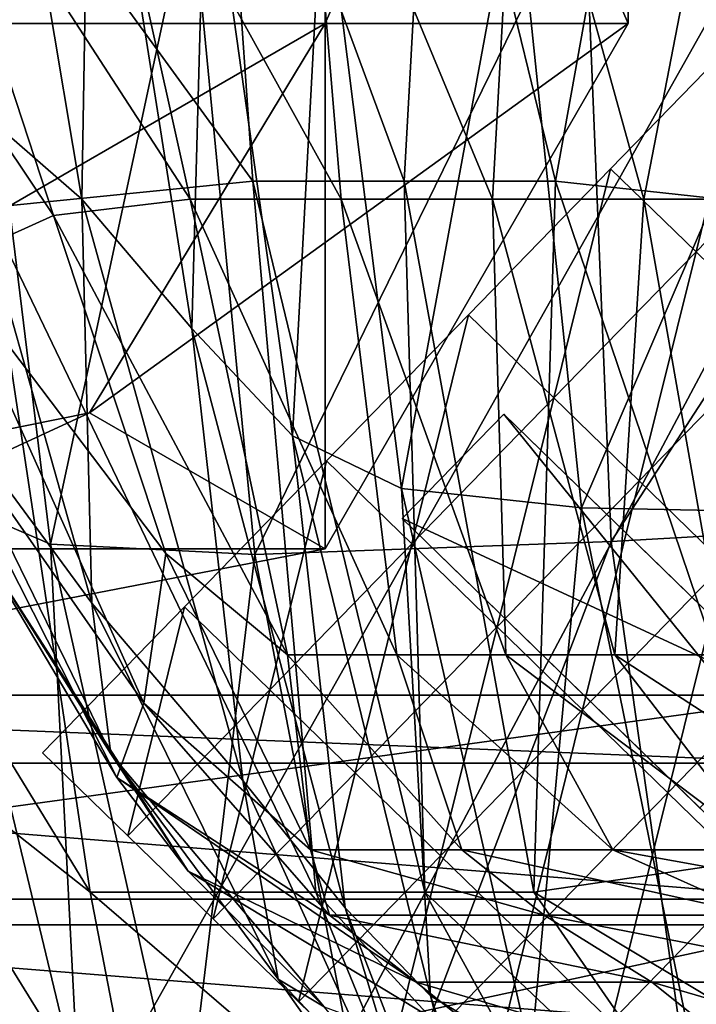
# Model space of a CAD drawing. Units: inches. Extents: x -13 to 66, y -109 to 16.
# Drawn here: x 53 to 55, y -101 to -98 of the extents above; entities that cross this region are included whole.
import ezdxf

# ---------------------------------------------------------------- set-up
doc = ezdxf.new("R2010")
doc.units = ezdxf.units.IN
doc.header["$MEASUREMENT"] = 0
doc.layers.get('0').update_dxf_attribs({"true_color": 0x5890e1})

msp = doc.modelspace()

# ---------------------------------------------------------------- linework, layer by layer
for points in [[(57.5975, -94.0532, 10.1969), (52.0141, -94.0532, 10.1969), (52.0141, -103.9823, 10.7269)], [(52.0141, -103.9823, 10.7269), (57.5974, -103.9823, 10.7269), (57.5975, -94.0532, 10.1969)], [(52.0141, -105.2306, 9.2048), (52.0141, -94.7384, 8.3164), (57.5975, -94.7384, 8.3164)], [(57.5975, -94.7384, 8.3164), (57.5974, -105.2306, 9.2048), (52.0141, -105.2306, 9.2048)], [(54.233, -96.3076, 10.2505), (54.233, -98.2029, 10.2505), (51.7732, -98.2029, 10.0537)], [(51.7732, -98.2029, 10.0537), (51.7732, -96.3076, 10.0537), (54.233, -96.3076, 10.2505)], [(54.233, -96.3076, 16.2757), (51.7732, -96.3076, 16.8316), (51.7732, -98.2029, 16.6063)], [(51.7732, -98.2029, 16.6063), (54.233, -98.2029, 16.2194), (54.233, -96.3076, 16.2757)], [(54.233, -98.2029, 10.2505), (54.233, -96.3076, 10.2505), (55.0529, -96.3076, 10.8411)], [(55.0529, -96.3076, 10.8411), (55.0529, -98.2029, 10.8411), (54.233, -98.2029, 10.2505)], [(54.233, -96.3076, 16.2757), (54.233, -98.2029, 16.2194), (55.0529, -98.2029, 15.5655)], [(55.0529, -98.2029, 15.5655), (55.0529, -96.3076, 15.5655), (54.233, -96.3076, 16.2757)], [(55.0529, -96.3076, 11.6285), (55.0529, -98.2029, 11.6285), (55.0529, -98.2029, 10.8411)], [(55.0529, -98.2029, 10.8411), (55.0529, -96.3076, 10.8411), (55.0529, -96.3076, 11.6285)], [(55.0529, -98.2029, 11.6285), (55.0529, -96.3076, 11.6285), (55.0529, -96.3076, 12.4159)], [(55.0529, -96.3076, 12.4159), (55.0529, -98.2029, 12.4159), (55.0529, -98.2029, 11.6285)], [(55.0529, -96.3076, 13.2033), (55.0529, -98.2029, 13.2033), (55.0529, -98.2029, 12.4159)], [(55.0529, -98.2029, 12.4159), (55.0529, -96.3076, 12.4159), (55.0529, -96.3076, 13.2033)], [(55.0529, -98.2029, 13.2033), (55.0529, -96.3076, 13.2033), (55.0529, -96.3076, 13.9907)], [(55.0529, -96.3076, 13.9907), (55.0529, -98.2029, 13.9907), (55.0529, -98.2029, 13.2033)], [(55.0529, -96.3076, 14.7781), (55.0529, -98.2029, 14.7781), (55.0529, -98.2029, 13.9907)], [(55.0529, -98.2029, 13.9907), (55.0529, -96.3076, 13.9907), (55.0529, -96.3076, 14.7781)], [(55.0529, -98.2029, 14.7781), (55.0529, -96.3076, 14.7781), (55.0529, -96.3076, 15.5655)], [(55.0529, -96.3076, 15.5655), (55.0529, -98.2029, 15.5655), (55.0529, -98.2029, 14.7781)], [(53.5749, -98.6781, 26.6027), (53.2018, -98.3532, 25.0694), (53.279, -96.9183, 26.2431)], [(53.279, -96.9183, 26.2431), (53.5979, -97.2896, 27.5534), (53.5749, -98.6781, 26.6027)], [(53.9422, -97.2614, 16.32), (54.0375, -98.6293, 15.9667), (53.0914, -97.3297, 16.5102)], [(54.0375, -98.6293, 15.9667), (53.9422, -97.2614, 16.32), (54.4468, -98.6293, 15.8671)], [(54.5227, -97.2614, 16.1787), (54.4468, -98.6293, 15.8671), (53.9422, -97.2614, 16.32)], [(54.4468, -98.6293, 15.8671), (54.5227, -97.2614, 16.1787), (54.8562, -98.6293, 15.7675)], [(55.1032, -97.2614, 16.0374), (54.8562, -98.6293, 15.7675), (54.5227, -97.2614, 16.1787)], [(54.8562, -98.6293, 15.7675), (55.1032, -97.2614, 16.0374), (55.6453, -98.7149, 15.5523)], [(56.024, -97.3544, 15.8024), (55.6453, -98.7149, 15.5523), (55.1032, -97.2614, 16.0374)], [(53.8728, -99.0284, 27.8271), (53.5749, -98.6781, 26.6027), (53.5979, -97.2896, 27.5534)], [(53.5979, -97.2896, 27.5534), (53.9102, -97.6458, 28.8368), (53.8728, -99.0284, 27.8271)], [(53.3176, -98.7013, 16.151), (53.0914, -97.3297, 16.5102), (54.0375, -98.6293, 15.9667)], [(53.5936, -97.4444, 17.4146), (53.0911, -97.4825, 17.9038), (53.8676, -98.6784, 17.0504)], [(54.1741, -97.4444, 17.2733), (53.5936, -97.4444, 17.4146), (54.277, -98.6784, 16.9508)], [(53.8676, -98.6784, 17.0504), (54.277, -98.6784, 16.9508), (53.5936, -97.4444, 17.4146)], [(54.277, -98.6784, 16.9508), (54.6863, -98.6784, 16.8512), (54.1741, -97.4444, 17.2733)], [(54.7546, -97.4444, 17.1321), (54.1741, -97.4444, 17.2733), (54.6863, -98.6784, 16.8512)], [(54.6863, -98.6784, 16.8512), (55.0956, -98.6784, 16.7516), (54.7546, -97.4444, 17.1321)], [(55.3351, -97.4444, 16.9908), (54.7546, -97.4444, 17.1321), (55.0956, -98.6784, 16.7516)], [(55.0956, -98.6784, 16.7516), (55.505, -98.6784, 16.652), (55.3351, -97.4444, 16.9908)], [(53.0911, -97.4825, 17.9038), (52.7444, -97.5969, 19.089), (53.4982, -98.722, 17.5444)], [(53.4982, -98.722, 17.5444), (53.8676, -98.6784, 17.0504), (53.0911, -97.4825, 17.9038)], [(53.2087, -98.8527, 18.8272), (53.4982, -98.722, 17.5444), (52.7444, -97.5969, 19.089)], [(54.1447, -99.318, 28.9443), (53.8728, -99.0284, 27.8271), (53.9102, -97.6458, 28.8368)], [(53.9102, -97.6458, 28.8368), (54.2282, -97.7761, 30.1439), (54.1447, -99.318, 28.9443)], [(54.4395, -99.4609, 30.156), (54.1447, -99.318, 28.9443), (54.2282, -97.7761, 30.1439)], [(54.2282, -97.7761, 30.1439), (54.748, -97.7891, 31.424), (54.4395, -99.4609, 30.156)], [(54.9268, -99.513, 31.4092), (54.4395, -99.4609, 30.156), (54.748, -97.7891, 31.424)], [(54.748, -97.7891, 31.424), (55.6656, -97.7934, 32.6264), (54.9268, -99.513, 31.4092)], [(55.7757, -99.5303, 32.6508), (54.9268, -99.513, 31.4092), (55.6656, -97.7934, 32.6264)], [(54.9341, -97.8187, 33.3183), (55.0072, -99.6044, 33.3017), (56.1898, -97.783, 34.3912)], [(56.195, -99.5367, 34.4322), (56.1898, -97.783, 34.3912), (55.0072, -99.6044, 33.3017)], [(53.8698, -97.8441, 31.9234), (54.043, -99.6391, 31.8744), (54.9341, -97.8187, 33.3183)], [(55.0072, -99.6044, 33.3017), (54.9341, -97.8187, 33.3183), (54.043, -99.6391, 31.8744)], [(53.4897, -99.6119, 30.4422), (53.2736, -97.8442, 30.4471), (53.1783, -99.4769, 29.1458)], [(53.2736, -97.8442, 30.4471), (53.4897, -99.6119, 30.4422), (53.8698, -97.8441, 31.9234)], [(54.043, -99.6391, 31.8744), (53.8698, -97.8441, 31.9234), (53.4897, -99.6119, 30.4422)], [(54.233, -98.2029, 10.2505), (53.5952, -99.2558, 10.4036), (51.7732, -99.6243, 10.2505)], [(51.7732, -99.6243, 10.2505), (51.7732, -98.2029, 10.0537), (54.233, -98.2029, 10.2505)], [(51.7732, -99.6243, 16.2194), (53.5952, -99.2558, 16.0311), (54.233, -98.2029, 16.2194)], [(54.233, -98.2029, 16.2194), (51.7732, -98.2029, 16.6063), (51.7732, -99.6243, 16.2194)], [(53.5952, -99.2558, 10.4036), (54.233, -98.2029, 10.2505), (55.0529, -98.2029, 10.8411)], [(55.0529, -98.2029, 10.8411), (54.233, -99.6243, 10.8411), (53.5952, -99.2558, 10.4036)], [(54.233, -98.2029, 16.2194), (53.5952, -99.2558, 16.0311), (54.233, -99.6243, 15.5655)], [(55.0529, -98.2029, 11.6285), (54.233, -99.6243, 11.6285), (54.233, -99.6243, 10.8411)], [(54.233, -99.6243, 10.8411), (55.0529, -98.2029, 10.8411), (55.0529, -98.2029, 11.6285)], [(54.233, -99.6243, 11.6285), (55.0529, -98.2029, 11.6285), (55.0529, -98.2029, 12.4159)], [(55.0529, -98.2029, 12.4159), (54.233, -99.6243, 12.4159), (54.233, -99.6243, 11.6285)], [(55.0529, -98.2029, 13.2033), (54.233, -99.6243, 13.2033), (54.233, -99.6243, 12.4159)], [(54.233, -99.6243, 12.4159), (55.0529, -98.2029, 12.4159), (55.0529, -98.2029, 13.2033)], [(54.233, -99.6243, 13.2033), (55.0529, -98.2029, 13.2033), (55.0529, -98.2029, 13.9907)], [(55.0529, -98.2029, 13.9907), (54.233, -99.6243, 13.9907), (54.233, -99.6243, 13.2033)], [(55.0529, -98.2029, 14.7781), (54.233, -99.6243, 14.7781), (54.233, -99.6243, 13.9907)], [(54.233, -99.6243, 13.9907), (55.0529, -98.2029, 13.9907), (55.0529, -98.2029, 14.7781)], [(54.233, -99.6243, 14.7781), (55.0529, -98.2029, 14.7781), (55.0529, -98.2029, 15.5655)], [(55.0529, -98.2029, 15.5655), (54.233, -99.6243, 15.5655), (54.233, -99.6243, 14.7781)], [(54.233, -99.6243, 15.5655), (55.0529, -98.2029, 15.5655), (54.233, -98.2029, 16.2194)], [(55.2368, -98.8204, 8.369), (55.0058, -98.5958, 8.369), (55.3901, -98.2007, 8.369)], [(55.3901, -98.2007, 8.8405), (55.0058, -98.5958, 8.8405), (55.2368, -98.8204, 8.8405)], [(55.3901, -98.2007, 8.369), (55.0058, -98.5958, 8.369), (55.3901, -98.2007, 8.4869)], [(55.0058, -98.5958, 8.369), (55.0058, -98.5958, 8.4869), (55.3901, -98.2007, 8.4869)], [(55.3901, -98.2007, 8.4869), (55.0058, -98.5958, 8.4869), (55.3901, -98.2007, 8.6048)], [(55.0058, -98.5958, 8.4869), (55.0058, -98.5958, 8.6048), (55.3901, -98.2007, 8.6048)], [(55.3901, -98.2007, 8.6048), (55.0058, -98.5958, 8.6048), (55.3901, -98.2007, 8.7227)], [(55.0058, -98.5958, 8.6048), (55.0058, -98.5958, 8.7227), (55.3901, -98.2007, 8.7227)], [(55.3901, -98.2007, 8.7227), (55.0058, -98.5958, 8.7227), (55.3901, -98.2007, 8.8405)], [(55.0058, -98.5958, 8.7227), (55.0058, -98.5958, 8.8405), (55.3901, -98.2007, 8.8405)], [(55.621, -98.4253, 8.369), (55.2368, -98.8204, 8.369), (55.3901, -98.2007, 8.369)], [(55.621, -98.4253, 8.8405), (55.3901, -98.2007, 8.8405), (55.2368, -98.8204, 8.8405)], [(53.6015, -99.7716, 25.2493), (53.1643, -99.1774, 23.4525), (53.2018, -98.3532, 25.0694)], [(53.2018, -98.3532, 25.0694), (53.5749, -98.6781, 26.6027), (53.6015, -99.7716, 25.2493)], [(55.4677, -99.045, 8.369), (55.2368, -98.8204, 8.369), (55.621, -98.4253, 8.369)], [(55.621, -98.4253, 8.8405), (55.2368, -98.8204, 8.8405), (55.4677, -99.045, 8.8405)], [(54.8525, -99.2156, 8.369), (54.6215, -98.991, 8.369), (55.0058, -98.5958, 8.369)], [(55.0058, -98.5958, 8.8405), (54.6215, -98.991, 8.8405), (54.8525, -99.2156, 8.8405)], [(55.0058, -98.5958, 8.369), (54.6215, -98.991, 8.369), (55.0058, -98.5958, 8.4869)], [(54.6215, -98.991, 8.369), (54.6215, -98.991, 8.4869), (55.0058, -98.5958, 8.4869)], [(55.0058, -98.5958, 8.4869), (54.6215, -98.991, 8.4869), (55.0058, -98.5958, 8.6048)], [(54.6215, -98.991, 8.4869), (54.6215, -98.991, 8.6048), (55.0058, -98.5958, 8.6048)], [(55.0058, -98.5958, 8.6048), (54.6215, -98.991, 8.6048), (55.0058, -98.5958, 8.7227)], [(54.6215, -98.991, 8.6048), (54.6215, -98.991, 8.7227), (55.0058, -98.5958, 8.7227)], [(55.0058, -98.5958, 8.7227), (54.6215, -98.991, 8.7227), (55.0058, -98.5958, 8.8405)], [(54.6215, -98.991, 8.7227), (54.6215, -98.991, 8.8405), (55.0058, -98.5958, 8.8405)], [(55.2368, -98.8204, 8.369), (54.8525, -99.2156, 8.369), (55.0058, -98.5958, 8.369)], [(55.2368, -98.8204, 8.8405), (55.0058, -98.5958, 8.8405), (54.8525, -99.2156, 8.8405)], [(54.0375, -98.6293, 15.9667), (54.2076, -100.5528, 16.169), (53.3176, -98.7013, 16.151)], [(54.2076, -100.5528, 16.169), (54.0375, -98.6293, 15.9667), (54.5028, -100.5528, 16.0972)], [(54.4468, -98.6293, 15.8671), (54.5028, -100.5528, 16.0972), (54.0375, -98.6293, 15.9667)], [(54.8562, -98.6293, 15.7675), (54.798, -100.5528, 16.0254), (54.4468, -98.6293, 15.8671)], [(54.5028, -100.5528, 16.0972), (54.4468, -98.6293, 15.8671), (54.798, -100.5528, 16.0254)], [(54.798, -100.5528, 16.0254), (54.8562, -98.6293, 15.7675), (55.4738, -100.4535, 15.8483)], [(55.6453, -98.7149, 15.5523), (55.4738, -100.4535, 15.8483), (54.8562, -98.6293, 15.7675)], [(53.8676, -98.6784, 17.0504), (53.4982, -98.722, 17.5444), (54.1318, -99.9111, 17.1423)], [(54.0101, -100.2507, 26.9284), (53.6015, -99.7716, 25.2493), (53.5749, -98.6781, 26.6027)], [(53.5749, -98.6781, 26.6027), (53.8728, -99.0284, 27.8271), (54.0101, -100.2507, 26.9284)], [(54.277, -98.6784, 16.9508), (53.8676, -98.6784, 17.0504), (54.427, -99.9111, 17.0705)], [(54.1318, -99.9111, 17.1423), (54.427, -99.9111, 17.0705), (53.8676, -98.6784, 17.0504)], [(54.427, -99.9111, 17.0705), (54.7222, -99.9111, 16.9987), (54.277, -98.6784, 16.9508)], [(54.6863, -98.6784, 16.8512), (54.277, -98.6784, 16.9508), (54.7222, -99.9111, 16.9987)], [(55.0956, -98.6784, 16.7516), (54.6863, -98.6784, 16.8512), (55.0174, -99.9111, 16.9268)], [(54.7222, -99.9111, 16.9987), (55.0174, -99.9111, 16.9268), (54.6863, -98.6784, 16.8512)], [(55.0174, -99.9111, 16.9268), (55.3126, -99.9111, 16.855), (55.0956, -98.6784, 16.7516)], [(55.505, -98.6784, 16.652), (55.0956, -98.6784, 16.7516), (55.3126, -99.9111, 16.855)], [(53.3176, -98.7013, 16.151), (53.597, -100.5528, 16.3176), (52.6024, -98.9281, 17.0928)], [(53.4982, -98.722, 17.5444), (53.2087, -98.8527, 18.8272), (53.8023, -99.6367, 17.6305)], [(53.597, -100.5528, 16.3176), (53.3176, -98.7013, 16.151), (54.2076, -100.5528, 16.169)], [(53.8023, -99.6367, 17.6305), (54.1318, -99.9111, 17.1423), (53.4982, -98.722, 17.5444)], [(55.0834, -99.4401, 8.369), (54.8525, -99.2156, 8.369), (55.2368, -98.8204, 8.369)], [(55.2368, -98.8204, 8.8405), (54.8525, -99.2156, 8.8405), (55.0834, -99.4401, 8.8405)], [(55.4677, -99.045, 8.369), (55.0834, -99.4401, 8.369), (55.2368, -98.8204, 8.369)], [(55.4677, -99.045, 8.8405), (55.2368, -98.8204, 8.8405), (55.0834, -99.4401, 8.8405)], [(53.2087, -98.8527, 18.8272), (53.1029, -99.1257, 20.4199), (53.7426, -100.0419, 18.5486)], [(53.7426, -100.0419, 18.5486), (53.8023, -99.6367, 17.6305), (53.2087, -98.8527, 18.8272)], [(52.9325, -100.0288, 17.3329), (52.6024, -98.9281, 17.0928), (53.597, -100.5528, 16.3176)], [(54.4682, -99.6107, 8.369), (54.2373, -99.3861, 8.369), (54.6215, -98.991, 8.369)], [(54.6215, -98.991, 8.8405), (54.2373, -99.3861, 8.8405), (54.4682, -99.6107, 8.8405)], [(54.6215, -98.991, 8.369), (54.2373, -99.3861, 8.369), (54.6215, -98.991, 8.4869)], [(54.2373, -99.3861, 8.369), (54.2373, -99.3861, 8.4869), (54.6215, -98.991, 8.4869)], [(54.6215, -98.991, 8.4869), (54.2373, -99.3861, 8.4869), (54.6215, -98.991, 8.6048)], [(54.2373, -99.3861, 8.4869), (54.2373, -99.3861, 8.6048), (54.6215, -98.991, 8.6048)], [(54.6215, -98.991, 8.6048), (54.2373, -99.3861, 8.6048), (54.6215, -98.991, 8.7227)], [(54.2373, -99.3861, 8.6048), (54.2373, -99.3861, 8.7227), (54.6215, -98.991, 8.7227)], [(54.6215, -98.991, 8.7227), (54.2373, -99.3861, 8.7227), (54.6215, -98.991, 8.8405)], [(54.2373, -99.3861, 8.7227), (54.2373, -99.3861, 8.8405), (54.6215, -98.991, 8.8405)], [(54.8525, -99.2156, 8.369), (54.4682, -99.6107, 8.369), (54.6215, -98.991, 8.369)], [(54.8525, -99.2156, 8.8405), (54.6215, -98.991, 8.8405), (54.4682, -99.6107, 8.8405)], [(54.2871, -100.5954, 28.0669), (54.0101, -100.2507, 26.9284), (53.8728, -99.0284, 27.8271)], [(53.8728, -99.0284, 27.8271), (54.1447, -99.318, 28.9443), (54.2871, -100.5954, 28.0669)], [(55.3143, -99.6647, 8.369), (55.0834, -99.4401, 8.369), (55.4677, -99.045, 8.369)], [(55.4677, -99.045, 8.8405), (55.0834, -99.4401, 8.8405), (55.3143, -99.6647, 8.8405)], [(53.6694, -100.2427, 20.2448), (53.7426, -100.0419, 18.5486), (53.1029, -99.1257, 20.4199)], [(53.1029, -99.1257, 20.4199), (53.2849, -99.5958, 21.8433), (53.6694, -100.2427, 20.2448)], [(53.6531, -100.1784, 23.3567), (53.2849, -99.5958, 21.8433), (53.1643, -99.1774, 23.4525)], [(53.1643, -99.1774, 23.4525), (53.6015, -99.7716, 25.2493), (53.6531, -100.1784, 23.3567)], [(54.6991, -99.8353, 8.369), (54.4682, -99.6107, 8.369), (54.8525, -99.2156, 8.369)], [(54.8525, -99.2156, 8.8405), (54.4682, -99.6107, 8.8405), (54.6991, -99.8353, 8.8405)], [(55.0834, -99.4401, 8.369), (54.6991, -99.8353, 8.369), (54.8525, -99.2156, 8.369)], [(55.0834, -99.4401, 8.8405), (54.8525, -99.2156, 8.8405), (54.6991, -99.8353, 8.8405)], [(51.7732, -99.6243, 10.2505), (53.5952, -99.2558, 10.4036), (54.233, -99.6243, 10.8411)], [(53.5952, -99.2558, 16.0311), (51.7732, -99.6243, 16.2194), (51.7732, -100.0981, 15.5655)], [(51.7732, -100.0981, 15.5655), (54.233, -99.6243, 15.5655), (53.5952, -99.2558, 16.0311)], [(54.442, -99.5421, 8.3852), (56.7846, -101.8204, 8.3852), (54.7165, -99.2599, 8.3852)], [(55.5214, -100.0427, 6.1396), (54.442, -99.5421, 8.3852), (54.7165, -99.2599, 8.3852)], [(54.7165, -99.2599, 8.3852), (56.7846, -101.8204, 8.3852), (57.0591, -101.5382, 8.3852)], [(57.0591, -101.5382, 8.3852), (55.5214, -100.0427, 6.1396), (54.7165, -99.2599, 8.3852)], [(54.5185, -100.8338, 29.0179), (54.2871, -100.5954, 28.0669), (54.1447, -99.318, 28.9443)], [(54.1447, -99.318, 28.9443), (54.4395, -99.4609, 30.156), (54.5185, -100.8338, 29.0179)], [(54.0839, -100.0058, 8.369), (53.853, -99.7812, 8.369), (54.2373, -99.3861, 8.369)], [(54.2373, -99.3861, 8.8405), (53.853, -99.7812, 8.8405), (54.0839, -100.0058, 8.8405)], [(54.2373, -99.3861, 8.369), (53.853, -99.7812, 8.369), (54.2373, -99.3861, 8.4869)], [(53.853, -99.7812, 8.369), (53.853, -99.7812, 8.4869), (54.2373, -99.3861, 8.4869)], [(54.2373, -99.3861, 8.4869), (53.853, -99.7812, 8.4869), (54.2373, -99.3861, 8.6048)], [(53.853, -99.7812, 8.4869), (53.853, -99.7812, 8.6048), (54.2373, -99.3861, 8.6048)], [(54.2373, -99.3861, 8.6048), (53.853, -99.7812, 8.6048), (54.2373, -99.3861, 8.7227)], [(53.853, -99.7812, 8.6048), (53.853, -99.7812, 8.7227), (54.2373, -99.3861, 8.7227)], [(54.2373, -99.3861, 8.7227), (53.853, -99.7812, 8.7227), (54.2373, -99.3861, 8.8405)], [(53.853, -99.7812, 8.7227), (53.853, -99.7812, 8.8405), (54.2373, -99.3861, 8.8405)], [(54.4682, -99.6107, 8.369), (54.0839, -100.0058, 8.369), (54.2373, -99.3861, 8.369)], [(54.4682, -99.6107, 8.8405), (54.2373, -99.3861, 8.8405), (54.0839, -100.0058, 8.8405)], [(54.93, -100.0598, 8.369), (54.6991, -99.8353, 8.369), (55.0834, -99.4401, 8.369)], [(55.0834, -99.4401, 8.8405), (54.6991, -99.8353, 8.8405), (54.93, -100.0598, 8.8405)], [(55.3143, -99.6647, 8.369), (54.93, -100.0598, 8.369), (55.0834, -99.4401, 8.369)], [(55.3143, -99.6647, 8.8405), (55.0834, -99.4401, 8.8405), (54.93, -100.0598, 8.8405)], [(54.7902, -100.9943, 30.1342), (54.5185, -100.8338, 29.0179), (54.4395, -99.4609, 30.156)], [(54.4395, -99.4609, 30.156), (54.9268, -99.513, 31.4092), (54.7902, -100.9943, 30.1342)], [(53.5657, -101.0878, 29.1871), (53.1783, -99.4769, 29.1458), (53.3332, -100.8715, 28.2039)], [(53.1783, -99.4769, 29.1458), (53.5657, -101.0878, 29.1871), (53.4897, -99.6119, 30.4422)], [(55.2478, -101.0855, 31.3631), (54.7902, -100.9943, 30.1342), (54.9268, -99.513, 31.4092)], [(54.9268, -99.513, 31.4092), (55.7757, -99.5303, 32.6508), (55.2478, -101.0855, 31.3631)], [(55.2469, -100.325, 6.1396), (54.442, -99.5421, 8.3852), (55.5214, -100.0427, 6.1396)], [(55.2469, -100.325, 6.1396), (56.7846, -101.8204, 8.3852), (54.442, -99.5421, 8.3852)], [(55.0072, -99.6044, 33.3017), (55.2442, -101.2871, 33.2498), (56.195, -99.5367, 34.4322)], [(53.8622, -100.4966, 21.7029), (53.6694, -100.2427, 20.2448), (53.2849, -99.5958, 21.8433)], [(53.2849, -99.5958, 21.8433), (53.6531, -100.1784, 23.3567), (53.8622, -100.4966, 21.7029)], [(54.043, -99.6391, 31.8744), (54.3621, -101.3002, 31.7883), (55.0072, -99.6044, 33.3017)], [(55.2442, -101.2871, 33.2498), (55.0072, -99.6044, 33.3017), (54.3621, -101.3002, 31.7883)], [(54.233, -99.6243, 10.8411), (51.7732, -100.0981, 10.8411), (51.7732, -99.6243, 10.2505)], [(54.233, -99.6243, 11.6285), (51.7732, -100.0981, 11.6285), (51.7732, -100.0981, 10.8411)], [(51.7732, -100.0981, 10.8411), (54.233, -99.6243, 10.8411), (54.233, -99.6243, 11.6285)], [(51.7732, -100.0981, 11.6285), (54.233, -99.6243, 11.6285), (54.233, -99.6243, 12.4159)], [(54.233, -99.6243, 12.4159), (51.7732, -100.0981, 12.4159), (51.7732, -100.0981, 11.6285)], [(54.233, -99.6243, 13.2033), (51.7732, -100.0981, 13.2033), (51.7732, -100.0981, 12.4159)], [(51.7732, -100.0981, 12.4159), (54.233, -99.6243, 12.4159), (54.233, -99.6243, 13.2033)], [(51.7732, -100.0981, 13.2033), (54.233, -99.6243, 13.2033), (54.233, -99.6243, 13.9907)], [(54.233, -99.6243, 13.9907), (51.7732, -100.0981, 13.9907), (51.7732, -100.0981, 13.2033)], [(54.233, -99.6243, 14.7781), (51.7732, -100.0981, 14.7781), (51.7732, -100.0981, 13.9907)], [(51.7732, -100.0981, 13.9907), (54.233, -99.6243, 13.9907), (54.233, -99.6243, 14.7781)], [(51.7732, -100.0981, 14.7781), (54.233, -99.6243, 14.7781), (54.233, -99.6243, 15.5655)], [(54.233, -99.6243, 15.5655), (51.7732, -100.0981, 15.5655), (51.7732, -100.0981, 14.7781)], [(53.8524, -101.2304, 30.3936), (53.4897, -99.6119, 30.4422), (53.5657, -101.0878, 29.1871)], [(53.4897, -99.6119, 30.4422), (53.8524, -101.2304, 30.3936), (54.043, -99.6391, 31.8744)], [(54.3148, -100.2304, 8.369), (54.0839, -100.0058, 8.369), (54.4682, -99.6107, 8.369)], [(54.4682, -99.6107, 8.8405), (54.0839, -100.0058, 8.8405), (54.3148, -100.2304, 8.8405)], [(54.6991, -99.8353, 8.369), (54.3148, -100.2304, 8.369), (54.4682, -99.6107, 8.369)], [(54.6991, -99.8353, 8.8405), (54.4682, -99.6107, 8.8405), (54.3148, -100.2304, 8.8405)], [(53.7426, -100.0419, 18.5486), (54.1934, -100.4383, 18.3893), (53.8023, -99.6367, 17.6305)], [(54.1318, -99.9111, 17.1423), (53.8023, -99.6367, 17.6305), (54.1934, -100.4383, 18.3893)], [(54.3621, -101.3002, 31.7883), (54.043, -99.6391, 31.8744), (53.8524, -101.2304, 30.3936)], [(55.1609, -100.2844, 8.369), (54.93, -100.0598, 8.369), (55.3143, -99.6647, 8.369)], [(55.3143, -99.6647, 8.8405), (54.93, -100.0598, 8.8405), (55.1609, -100.2844, 8.8405)], [(55.5452, -99.8893, 8.369), (55.1609, -100.2844, 8.369), (55.3143, -99.6647, 8.369)], [(55.5452, -99.8893, 8.8405), (55.3143, -99.6647, 8.8405), (55.1609, -100.2844, 8.8405)], [(53.6996, -100.4009, 8.369), (53.4687, -100.1764, 8.369), (53.853, -99.7812, 8.369)], [(53.853, -99.7812, 8.8405), (53.4687, -100.1764, 8.8405), (53.6996, -100.4009, 8.8405)], [(53.853, -99.7812, 8.369), (53.4687, -100.1764, 8.369), (53.853, -99.7812, 8.4869)], [(53.4687, -100.1764, 8.369), (53.4687, -100.1764, 8.4869), (53.853, -99.7812, 8.4869)], [(53.853, -99.7812, 8.4869), (53.4687, -100.1764, 8.4869), (53.853, -99.7812, 8.6048)], [(53.4687, -100.1764, 8.4869), (53.4687, -100.1764, 8.6048), (53.853, -99.7812, 8.6048)], [(53.853, -99.7812, 8.6048), (53.4687, -100.1764, 8.6048), (53.853, -99.7812, 8.7227)], [(53.4687, -100.1764, 8.6048), (53.4687, -100.1764, 8.7227), (53.853, -99.7812, 8.7227)], [(53.853, -99.7812, 8.7227), (53.4687, -100.1764, 8.7227), (53.853, -99.7812, 8.8405)], [(53.4687, -100.1764, 8.7227), (53.4687, -100.1764, 8.8405), (53.853, -99.7812, 8.8405)], [(54.1062, -100.7888, 25.2189), (53.6531, -100.1784, 23.3567), (53.6015, -99.7716, 25.2493)], [(53.6015, -99.7716, 25.2493), (54.0101, -100.2507, 26.9284), (54.1062, -100.7888, 25.2189)], [(54.0839, -100.0058, 8.369), (53.6996, -100.4009, 8.369), (53.853, -99.7812, 8.369)], [(54.0839, -100.0058, 8.8405), (53.853, -99.7812, 8.8405), (53.6996, -100.4009, 8.8405)], [(54.5457, -100.455, 8.369), (54.3148, -100.2304, 8.369), (54.6991, -99.8353, 8.369)], [(54.6991, -99.8353, 8.8405), (54.3148, -100.2304, 8.8405), (54.5457, -100.455, 8.8405)], [(54.93, -100.0598, 8.369), (54.5457, -100.455, 8.369), (54.6991, -99.8353, 8.369)], [(54.93, -100.0598, 8.8405), (54.6991, -99.8353, 8.8405), (54.5457, -100.455, 8.8405)], [(55.3919, -100.509, 8.369), (55.1609, -100.2844, 8.369), (55.5452, -99.8893, 8.369)], [(55.5452, -99.8893, 8.8405), (55.1609, -100.2844, 8.8405), (55.3919, -100.509, 8.8405)], [(54.427, -99.9111, 17.0705), (54.1318, -99.9111, 17.1423), (54.6028, -100.4383, 18.2897)], [(54.1934, -100.4383, 18.3893), (54.6028, -100.4383, 18.2897), (54.1318, -99.9111, 17.1423)], [(54.6028, -100.4383, 18.2897), (55.0121, -100.4383, 18.1901), (54.427, -99.9111, 17.0705)], [(54.7222, -99.9111, 16.9987), (54.427, -99.9111, 17.0705), (55.0121, -100.4383, 18.1901)], [(55.0174, -99.9111, 16.9268), (54.7222, -99.9111, 16.9987), (55.4214, -100.4383, 18.0905)], [(55.0121, -100.4383, 18.1901), (55.4214, -100.4383, 18.0905), (54.7222, -99.9111, 16.9987)], [(55.4214, -100.4383, 18.0905), (55.8307, -100.4383, 17.9909), (55.0174, -99.9111, 16.9268)], [(55.3126, -99.9111, 16.855), (55.0174, -99.9111, 16.9268), (55.8307, -100.4383, 17.9909)], [(55.5837, -100.0199, 12.5388), (55.5837, -100.6414, 11.281), (51.0562, -100.6414, 11.281)], [(51.0562, -100.6414, 11.281), (51.0562, -100.0199, 12.5388), (55.5837, -100.0199, 12.5388)], [(55.5837, -100.2041, 14.3402), (55.5837, -100.0199, 12.5388), (51.0562, -100.0199, 12.5388)], [(51.0562, -100.0199, 12.5388), (51.0562, -100.2041, 14.3402), (55.5837, -100.2041, 14.3402)], [(52.9077, -100.5826, 18.3557), (52.9325, -100.0288, 17.3329), (53.7524, -101.3551, 18.1401)], [(53.597, -100.5528, 16.3176), (53.7524, -101.3551, 18.1401), (52.9325, -100.0288, 17.3329)], [(53.9305, -100.6255, 8.369), (53.6996, -100.4009, 8.369), (54.0839, -100.0058, 8.369)], [(54.0839, -100.0058, 8.8405), (53.6996, -100.4009, 8.8405), (53.9305, -100.6255, 8.8405)], [(54.3148, -100.2304, 8.369), (53.9305, -100.6255, 8.369), (54.0839, -100.0058, 8.369)], [(54.3148, -100.2304, 8.8405), (54.0839, -100.0058, 8.8405), (53.9305, -100.6255, 8.8405)], [(53.6694, -100.2427, 20.2448), (54.2452, -100.6151, 20.0923), (53.7426, -100.0419, 18.5486)], [(54.1934, -100.4383, 18.3893), (53.7426, -100.0419, 18.5486), (54.2452, -100.6151, 20.0923)], [(54.7767, -100.6796, 8.369), (54.5457, -100.455, 8.369), (54.93, -100.0598, 8.369)], [(54.93, -100.0598, 8.8405), (54.5457, -100.455, 8.8405), (54.7767, -100.6796, 8.8405)], [(55.1609, -100.2844, 8.369), (54.7767, -100.6796, 8.369), (54.93, -100.0598, 8.369)], [(55.1609, -100.2844, 8.8405), (54.93, -100.0598, 8.8405), (54.7767, -100.6796, 8.8405)], [(53.4687, -100.1764, 8.369), (53.6996, -100.4009, 8.369), (53.4687, -100.1764, 8.4869)], [(53.6996, -100.4009, 8.369), (53.6996, -100.4009, 8.4869), (53.4687, -100.1764, 8.4869)], [(53.4687, -100.1764, 8.4869), (53.6996, -100.4009, 8.4869), (53.4687, -100.1764, 8.6048)], [(53.6996, -100.4009, 8.4869), (53.6996, -100.4009, 8.6048), (53.4687, -100.1764, 8.6048)], [(53.4687, -100.1764, 8.6048), (53.6996, -100.4009, 8.6048), (53.4687, -100.1764, 8.7227)], [(53.6996, -100.4009, 8.6048), (53.6996, -100.4009, 8.7227), (53.4687, -100.1764, 8.7227)], [(53.4687, -100.1764, 8.7227), (53.6996, -100.4009, 8.7227), (53.4687, -100.1764, 8.8405)], [(53.6996, -100.4009, 8.7227), (53.6996, -100.4009, 8.8405), (53.4687, -100.1764, 8.8405)], [(54.2304, -100.8629, 23.2162), (53.8622, -100.4966, 21.7029), (53.6531, -100.1784, 23.3567)], [(53.6531, -100.1784, 23.3567), (54.1062, -100.7888, 25.2189), (54.2304, -100.8629, 23.2162)], [(55.5837, -100.5722, 16.3163), (55.5837, -100.2041, 14.3402), (51.0562, -100.2041, 14.3402)], [(51.0562, -100.2041, 14.3402), (51.0562, -100.5722, 16.3163), (55.5837, -100.5722, 16.3163)], [(53.8622, -100.4966, 21.7029), (54.4797, -100.7968, 21.5526), (53.6694, -100.2427, 20.2448)], [(54.2452, -100.6151, 20.0923), (53.6694, -100.2427, 20.2448), (54.4797, -100.7968, 21.5526)], [(54.1615, -100.8501, 8.369), (53.9305, -100.6255, 8.369), (54.3148, -100.2304, 8.369)], [(54.3148, -100.2304, 8.8405), (53.9305, -100.6255, 8.8405), (54.1615, -100.8501, 8.8405)], [(54.5457, -100.455, 8.369), (54.1615, -100.8501, 8.369), (54.3148, -100.2304, 8.369)], [(54.5457, -100.455, 8.8405), (54.3148, -100.2304, 8.8405), (54.1615, -100.8501, 8.8405)], [(54.5266, -101.3834, 26.9466), (54.1062, -100.7888, 25.2189), (54.0101, -100.2507, 26.9284)], [(54.0101, -100.2507, 26.9284), (54.2871, -100.5954, 28.0669), (54.5266, -101.3834, 26.9466)], [(55.0076, -100.9041, 8.369), (54.7767, -100.6796, 8.369), (55.1609, -100.2844, 8.369)], [(55.1609, -100.2844, 8.8405), (54.7767, -100.6796, 8.8405), (55.0076, -100.9041, 8.8405)], [(55.3919, -100.509, 8.369), (55.0076, -100.9041, 8.369), (55.1609, -100.2844, 8.369)], [(55.3919, -100.509, 8.8405), (55.1609, -100.2844, 8.8405), (55.0076, -100.9041, 8.8405)], [(53.6996, -100.4009, 8.369), (53.9305, -100.6255, 8.369), (53.6996, -100.4009, 8.4869)], [(53.9305, -100.6255, 8.369), (53.9305, -100.6255, 8.4869), (53.6996, -100.4009, 8.4869)], [(53.6996, -100.4009, 8.4869), (53.9305, -100.6255, 8.4869), (53.6996, -100.4009, 8.6048)], [(53.9305, -100.6255, 8.4869), (53.9305, -100.6255, 8.6048), (53.6996, -100.4009, 8.6048)], [(53.6996, -100.4009, 8.6048), (53.9305, -100.6255, 8.6048), (53.6996, -100.4009, 8.7227)], [(53.9305, -100.6255, 8.6048), (53.9305, -100.6255, 8.7227), (53.6996, -100.4009, 8.7227)], [(53.6996, -100.4009, 8.7227), (53.9305, -100.6255, 8.7227), (53.6996, -100.4009, 8.8405)], [(53.9305, -100.6255, 8.7227), (53.9305, -100.6255, 8.8405), (53.6996, -100.4009, 8.8405)], [(54.3924, -101.0747, 8.369), (54.1615, -100.8501, 8.369), (54.5457, -100.455, 8.369)], [(54.5457, -100.455, 8.8405), (54.1615, -100.8501, 8.8405), (54.3924, -101.0747, 8.8405)], [(54.6028, -100.4383, 18.2897), (54.1934, -100.4383, 18.3893), (54.8257, -100.6151, 19.9511)], [(54.2452, -100.6151, 20.0923), (54.8257, -100.6151, 19.9511), (54.1934, -100.4383, 18.3893)], [(54.7767, -100.6796, 8.369), (54.3924, -101.0747, 8.369), (54.5457, -100.455, 8.369)], [(54.7767, -100.6796, 8.8405), (54.5457, -100.455, 8.8405), (54.3924, -101.0747, 8.8405)], [(54.8257, -100.6151, 19.9511), (55.4062, -100.6151, 19.8098), (54.6028, -100.4383, 18.2897)], [(55.0121, -100.4383, 18.1901), (54.6028, -100.4383, 18.2897), (55.4062, -100.6151, 19.8098)], [(55.4738, -100.4535, 15.8483), (56.1322, -101.3533, 17.5668), (54.798, -100.5528, 16.0254)], [(55.4214, -100.4383, 18.0905), (55.0121, -100.4383, 18.1901), (55.9867, -100.6151, 19.6686)], [(55.4062, -100.6151, 19.8098), (55.9867, -100.6151, 19.6686), (55.0121, -100.4383, 18.1901)], [(54.2304, -100.8629, 23.2162), (54.8479, -101.091, 23.0659), (53.8622, -100.4966, 21.7029)], [(54.4797, -100.7968, 21.5526), (53.8622, -100.4966, 21.7029), (54.8479, -101.091, 23.0659)], [(55.2385, -101.1287, 8.369), (55.0076, -100.9041, 8.369), (55.3919, -100.509, 8.369)], [(55.3919, -100.509, 8.8405), (55.0076, -100.9041, 8.8405), (55.2385, -101.1287, 8.8405)], [(53.6519, -101.8621, 26.9457), (53.0636, -100.5467, 27.0575), (53.2618, -101.3062, 25.2419)], [(53.0636, -100.5467, 27.0575), (53.6519, -101.8621, 26.9457), (53.3332, -100.8715, 28.2039)], [(54.2076, -100.5528, 16.169), (54.5392, -101.3633, 18.0285), (53.597, -100.5528, 16.3176)], [(53.7524, -101.3551, 18.1401), (53.597, -100.5528, 16.3176), (54.5392, -101.3633, 18.0285)], [(54.5392, -101.3633, 18.0285), (54.2076, -100.5528, 16.169), (54.9485, -101.3633, 17.9289)], [(54.5028, -100.5528, 16.0972), (54.9485, -101.3633, 17.9289), (54.2076, -100.5528, 16.169)], [(54.798, -100.5528, 16.0254), (55.3579, -101.3633, 17.8293), (54.5028, -100.5528, 16.0972)], [(54.9485, -101.3633, 17.9289), (54.5028, -100.5528, 16.0972), (55.3579, -101.3633, 17.8293)], [(55.3579, -101.3633, 17.8293), (54.798, -100.5528, 16.0254), (56.1322, -101.3533, 17.5668)], [(55.5837, -100.9334, 18.2513), (55.5837, -100.5722, 16.3163), (51.0562, -100.5722, 16.3163)], [(51.0562, -100.5722, 16.3163), (51.0562, -100.9334, 18.2513), (55.5837, -100.9334, 18.2513)], [(52.8808, -100.8778, 20.1748), (52.9077, -100.5826, 18.3557), (53.8942, -101.5485, 19.9924)], [(53.7524, -101.3551, 18.1401), (53.8942, -101.5485, 19.9924), (52.9077, -100.5826, 18.3557)], [(54.8257, -100.6151, 19.9511), (54.2452, -100.6151, 20.0923), (55.1172, -100.7968, 21.3975)], [(54.4797, -100.7968, 21.5526), (55.1172, -100.7968, 21.3975), (54.2452, -100.6151, 20.0923)], [(54.7967, -101.9184, 28.0565), (54.5266, -101.3834, 26.9466), (54.2871, -100.5954, 28.0669)], [(54.2871, -100.5954, 28.0669), (54.5185, -100.8338, 29.0179), (54.7967, -101.9184, 28.0565)], [(55.1172, -100.7968, 21.3975), (55.7548, -100.7968, 21.2423), (54.8257, -100.6151, 19.9511)], [(55.4062, -100.6151, 19.8098), (54.8257, -100.6151, 19.9511), (55.7548, -100.7968, 21.2423)], [(55.5837, -100.6414, 11.281), (55.5837, -101.6166, 11.099), (51.0562, -101.6166, 11.099)], [(51.0562, -101.6166, 11.099), (51.0562, -100.6414, 11.281), (55.5837, -100.6414, 11.281)], [(53.9305, -100.6255, 8.369), (54.1615, -100.8501, 8.369), (53.9305, -100.6255, 8.4869)], [(54.1615, -100.8501, 8.369), (54.1615, -100.8501, 8.4869), (53.9305, -100.6255, 8.4869)], [(53.9305, -100.6255, 8.4869), (54.1615, -100.8501, 8.4869), (53.9305, -100.6255, 8.6048)], [(54.1615, -100.8501, 8.4869), (54.1615, -100.8501, 8.6048), (53.9305, -100.6255, 8.6048)], [(53.9305, -100.6255, 8.6048), (54.1615, -100.8501, 8.6048), (53.9305, -100.6255, 8.7227)], [(54.1615, -100.8501, 8.6048), (54.1615, -100.8501, 8.7227), (53.9305, -100.6255, 8.7227)], [(53.9305, -100.6255, 8.7227), (54.1615, -100.8501, 8.7227), (53.9305, -100.6255, 8.8405)], [(54.1615, -100.8501, 8.7227), (54.1615, -100.8501, 8.8405), (53.9305, -100.6255, 8.8405)], [(53.6055, -101.6423, 23.134), (52.7931, -100.6719, 23.388), (53.1529, -101.2158, 21.6617)], [(52.7931, -100.6719, 23.388), (53.6055, -101.6423, 23.134), (53.2618, -101.3062, 25.2419)], [(54.6233, -101.2993, 8.369), (54.3924, -101.0747, 8.369), (54.7767, -100.6796, 8.369)], [(54.7767, -100.6796, 8.8405), (54.3924, -101.0747, 8.8405), (54.6233, -101.2993, 8.8405)], [(55.0076, -100.9041, 8.369), (54.6233, -101.2993, 8.369), (54.7767, -100.6796, 8.369)], [(55.0076, -100.9041, 8.8405), (54.7767, -100.6796, 8.8405), (54.6233, -101.2993, 8.8405)], [(54.6836, -101.4012, 25.0784), (54.2304, -100.8629, 23.2162), (54.1062, -100.7888, 25.2189)], [(54.1062, -100.7888, 25.2189), (54.5266, -101.3834, 26.9466), (54.6836, -101.4012, 25.0784)], [(55.1172, -100.7968, 21.3975), (54.4797, -100.7968, 21.5526), (55.4855, -101.091, 22.9108)], [(54.8479, -101.091, 23.0659), (55.4855, -101.091, 22.9108), (54.4797, -100.7968, 21.5526)], [(55.4855, -101.091, 22.9108), (56.123, -101.091, 22.7557), (55.1172, -100.7968, 21.3975)], [(55.7548, -100.7968, 21.2423), (55.1172, -100.7968, 21.3975), (56.123, -101.091, 22.7557)], [(54.1615, -100.8501, 8.369), (54.3924, -101.0747, 8.369), (54.1615, -100.8501, 8.4869)], [(54.3924, -101.0747, 8.369), (54.3924, -101.0747, 8.4869), (54.1615, -100.8501, 8.4869)], [(54.1615, -100.8501, 8.4869), (54.3924, -101.0747, 8.4869), (54.1615, -100.8501, 8.6048)], [(54.3924, -101.0747, 8.4869), (54.3924, -101.0747, 8.6048), (54.1615, -100.8501, 8.6048)], [(54.1615, -100.8501, 8.6048), (54.3924, -101.0747, 8.6048), (54.1615, -100.8501, 8.7227)], [(54.3924, -101.0747, 8.6048), (54.3924, -101.0747, 8.7227), (54.1615, -100.8501, 8.7227)], [(54.1615, -100.8501, 8.7227), (54.3924, -101.0747, 8.7227), (54.1615, -100.8501, 8.8405)], [(54.3924, -101.0747, 8.7227), (54.3924, -101.0747, 8.8405), (54.1615, -100.8501, 8.8405)], [(55.0146, -102.3321, 28.952), (54.7967, -101.9184, 28.0565), (54.5185, -100.8338, 29.0179)], [(54.5185, -100.8338, 29.0179), (54.7902, -100.9943, 30.1342), (55.0146, -102.3321, 28.952)]]:
    msp.add_3dface(points)

doc.saveas('drawing.dxf')
